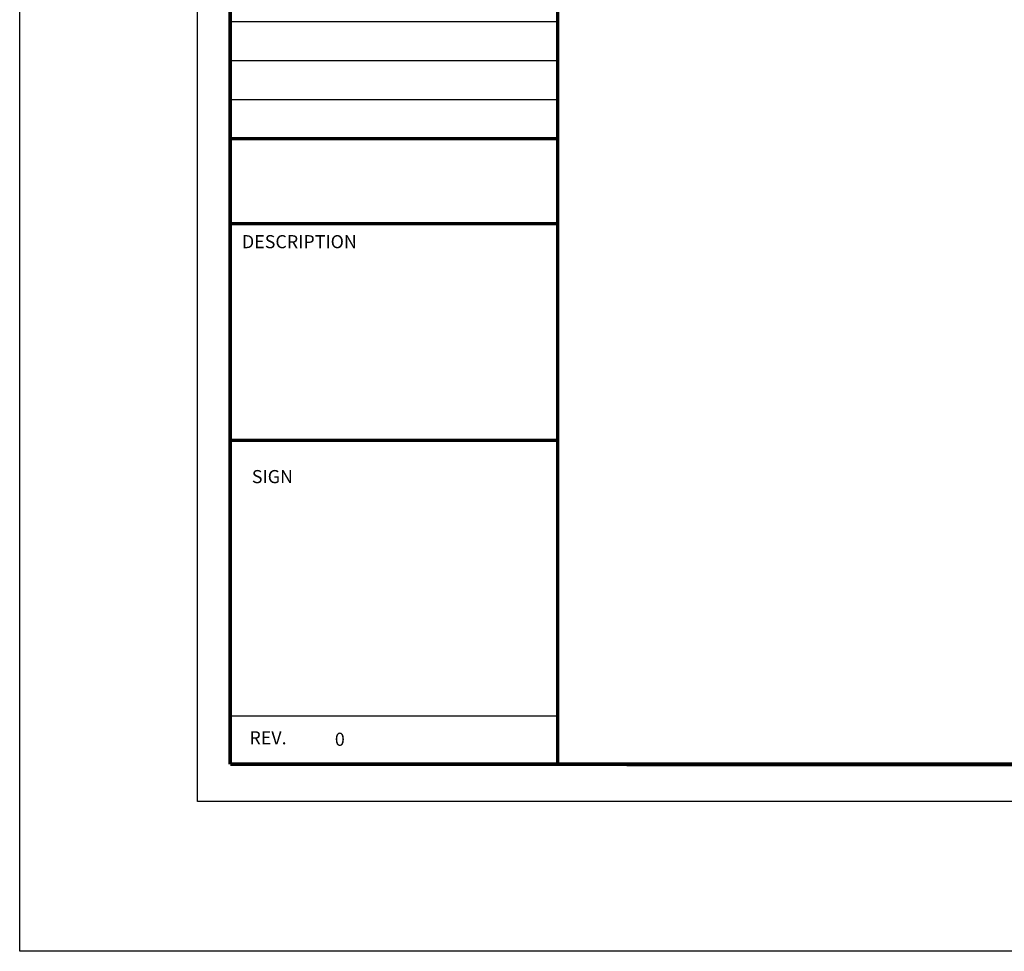
# Model space of a CAD drawing. Units: inches. Extents: x 32131 to 47422, y 732 to 8143.
# Drawn here: x 32131 to 33042, y 732 to 1594 of the extents above; entities that cross this region are included whole.
import ezdxf

# ---------------------------------------------------------------- set-up
doc = ezdxf.new("R2010")
doc.units = ezdxf.units.IN
doc.header["$MEASUREMENT"] = 0
doc.layers.add('ANTET', color=140, linetype='Continuous')
doc.layers.add('Dim', color=3, linetype='Continuous')
doc.styles.add('S1', font='romanc.shx')

# ---------------------------------------------------------------- blocks, each defined once
blk = doc.blocks.new('KADER CUTTING')
at = {"layer": 'ANTET'}
for p, q in [((148.54, -661.58), (13.5, -661.58)), ((148.54, -677.62), (13.5, -677.62)), ((148.54, -693.65), (13.5, -693.65)), ((148.54, -947.79), (13.5, -947.79))]:
    blk.add_line(p, q, dxfattribs=at)
for points in [[(0, -982.88), (0, 0)], [(1519.58, -982.88), (0, -982.88)]]:
    blk.add_lwpolyline(points, dxfattribs=at)
for points, const_width in [([(13.5, -967.54), (13.5, -13.5)], 1.62), ([(13.5, -709.7), (148.54, -709.7)], 1.35), ([(13.5, -744.76), (148.54, -744.76)], 1.35), ([(13.5, -834.08), (148.54, -834.08)], 1.35), ([(1503.76, -967.64), (13.5, -967.54)], 1.62)]:
    blk.add_lwpolyline(points, dxfattribs=dict(at, const_width=const_width))
blk.add_lwpolyline([(148.54, -967.54, 1.35, 1.35, 0), (148.54, -13.5, 0, 0, 0)], format="xyseb", dxfattribs=at)
at = {"layer": 'ANTET', "color": 7, "style": 'S1'}
for s, height, p in [('DESCRIPTION', 5.4016, (18.35, -754.86)), ('SIGN', 5.402, (22.43, -851.7))]:
    blk.add_text(s, height=height, dxfattribs=at).set_placement(p)
at = {"layer": 'ANTET', "style": 'S1'}
for s, height, p in [('REV.', 5.402, (21.44, -959.36)), ('0', 5.4, (56.66, -959.97))]:
    blk.add_text(s, height=height, dxfattribs=at).set_placement(p)

msp = doc.modelspace()

# ---------------------------------------------------------------- linework, layer by layer
at = {"layer": 'Dim', "color": 2}
msp.add_lwpolyline([(32130.983, 8116.649), (39490.749, 8116.649), (39490.749, 731.645), (32130.983, 731.645)], close=True, dxfattribs=at)

# ---------------------------------------------------------------- block references
at = {"xscale": 2.244530132042103, "yscale": 2.244530132042103, "zscale": 2.244530132042103}
msp.add_blockref('KADER CUTTING', (32295.45, 3076.454), dxfattribs=at)

doc.saveas('drawing.dxf')
